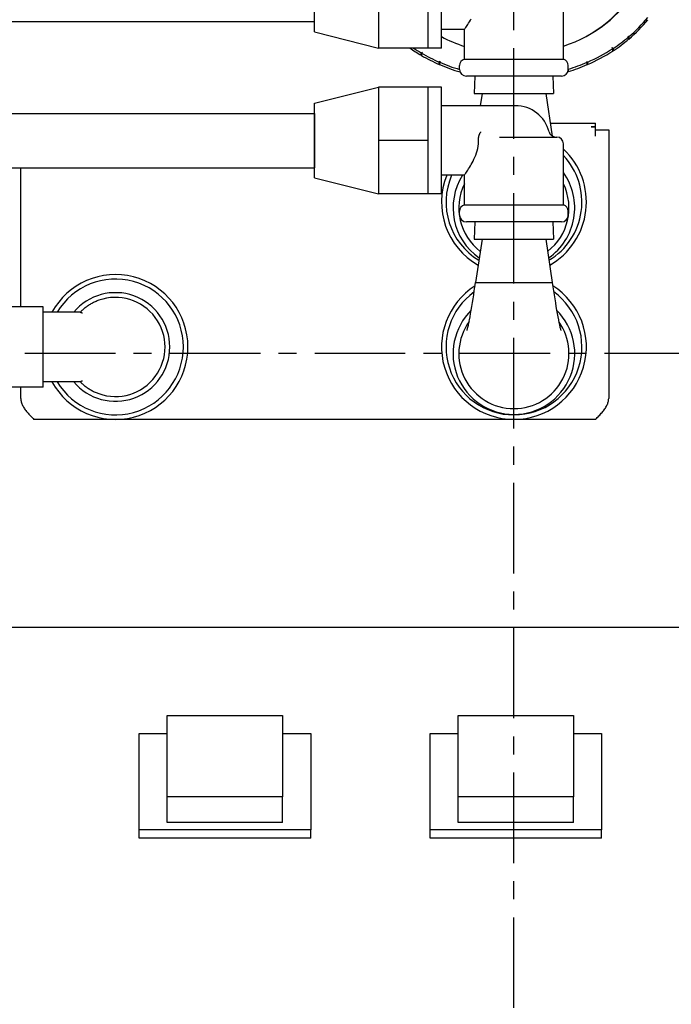
# Model space of a CAD drawing. Extents: x 464 to 865, y 42 to 284.
# Drawn here: x 795 to 800, y 91 to 98 of the extents above; entities that cross this region are included whole.
import ezdxf

# ---------------------------------------------------------------- set-up
doc = ezdxf.new("R2010")
doc.units = 0
doc.header["$LTSCALE"] = 0.25
doc.header["$MEASUREMENT"] = 0
doc.linetypes.add('CENTER', pattern=[2, 1.25, -0.25, 0.25, -0.25])
doc.linetypes.add('CENTER2', pattern=[1.125, 0.75, -0.125, 0.125, -0.125])
doc.layers.get('DEFPOINTS').update_dxf_attribs({"linetype": 'CONTINUOUS'})
for name, color, linetype in [('0_CENTERLINES', 125, 'CENTER2'), ('0_OBJECT', 232, 'CONTINUOUS'), ('BURNER', 40, 'CONTINUOUS'), ('DIMENSIONS', 125, 'CONTINUOUS')]:
    doc.layers.add(name, color=color, linetype=linetype)
doc.styles.add('ROMANS', font='romans.shx')
doc.dimstyles.new('DIM$0', dxfattribs={"dimscale": 25, "dimtxt": 0.09375, "dimasz": 0.125, "dimexe": 0.1875, "dimexo": 0.0625, "dimgap": 0.0625, "dimtad": 0, "dimtih": 1, "dimtoh": 1, "dimdec": 6, "dimzin": 0, "dimdsep": 46, "dimlunit": 5, "dimtxsty": 'ROMANS', "dimcen": 0.0625, "dimclrd": 256, "dimclre": 256, "dimclrt": 256, "dimadec": 0, "dimazin": 0, "dimtfac": 1, "dimtdec": 6, "dimtix": 1, "dimtofl": 0, "dimtmove": 0, "dimatfit": 3, "dimfxl": 0, "dimtolj": 1, "dimtzin": 0, "dimlwd": -1, "dimlwe": -1, "dimarcsym": 0})

# ---------------------------------------------------------------- blocks, each defined once
blk = doc.blocks.new('*D11')
at = {"layer": 'DEFPOINTS', "color": 0, "transparency": 16777216}
for p in [(746.9562, 172.0399), (840.4407, 126.4261), (746.9562, 87.1025)]:
    blk.add_point(p, dxfattribs=at)
at = {"layer": 'DIMENSIONS', "color": 0, "lineweight": -2, "transparency": 16777216}
for p, q in [((746.9562, 88.665), (746.9562, 173.6024)), ((840.4407, 127.9886), (840.4407, 173.6024)), ((750.0812, 172.0399), (788.6103, 172.0399)), ((837.3157, 172.0399), (798.7866, 172.0399))]:
    blk.add_line(p, q, dxfattribs=at)
at = {"layer": 'DIMENSIONS', "color": 0, "transparency": 16777216}
for points in [[(750.0812, 172.5607), (750.0812, 171.519), (746.9562, 172.0399)], [(837.3157, 172.5607), (837.3157, 171.519), (840.4407, 172.0399)]]:
    blk.add_solid(points, dxfattribs=at)
at = {"layer": 'DIMENSIONS', "color": 0, "transparency": 16777216, "insert": (793.6984, 172.0399), "char_height": 2.34375, "attachment_point": 5, "style": 'ROMANS'}
blk.add_mtext('\\A1;93{\\H0.870000x;\\S1/2;}', dxfattribs=at)
blk = doc.blocks.new('*D12')
at = {"layer": 'DEFPOINTS', "color": 0, "transparency": 16777216}
for p in [(746.9562, 177.9618), (850.4264, 126.4261), (746.9562, 87.1025)]:
    blk.add_point(p, dxfattribs=at)
at = {"layer": 'DIMENSIONS', "color": 0, "lineweight": -2, "transparency": 16777216}
for p, q in [((746.9562, 88.665), (746.9562, 179.5243)), ((850.4264, 127.9886), (850.4264, 179.5243)), ((750.0812, 177.9618), (792.6544, 177.9618)), ((847.3014, 177.9618), (804.7281, 177.9618))]:
    blk.add_line(p, q, dxfattribs=at)
at = {"layer": 'DIMENSIONS', "color": 0, "transparency": 16777216}
for points in [[(750.0812, 178.4826), (750.0812, 177.441), (746.9562, 177.9618)], [(847.3014, 178.4826), (847.3014, 177.441), (850.4264, 177.9618)]]:
    blk.add_solid(points, dxfattribs=at)
at = {"layer": 'DIMENSIONS', "color": 0, "transparency": 16777216, "insert": (798.6913, 177.9618), "char_height": 2.34375, "attachment_point": 5, "style": 'ROMANS'}
blk.add_mtext('\\A1;103{\\H0.870000x;\\S1/2;}', dxfattribs=at)

msp = doc.modelspace()

# ---------------------------------------------------------------- linework, layer by layer
at = {"layer": '0_CENTERLINES', "linetype": 'CENTER', "ltscale": 2}
for p, q in [((798.8157095, 58.0340856), (798.8157095, 114.8010733)), ((818.0657095, 95.5510733), (779.5657095, 95.5510733))]:
    msp.add_line(p, q, dxfattribs=at)
at = {"layer": '0_OBJECT'}
for radius, start, end in [(18.625, 0, 87.37770909), (17.375, 0, 171.17707128), (17.25, 346.48525159, 171.11262118)]:
    msp.add_arc((798.8157095, 95.5510733), radius, start, end, dxfattribs=at)
at = {"layer": 'BURNER'}
for p, q in [((798.3157095, 97.6605733), (798.3157095, 98.3965733)), ((797.4392095, 97.7715733), (797.4392095, 98.2855733)), ((797.8812095, 98.0285733), (797.8812095, 97.8445733)), ((798.2222095, 98.0285733), (798.2222095, 97.8445733)), ((799.1577095, 97.5840733), (799.1577095, 98.0052733)), ((797.4392095, 97.8410733), (780.4132095, 97.8410733)), ((797.8812095, 97.8445733), (797.8812095, 97.6605733)), ((798.2222095, 97.8445733), (798.2222095, 97.6605733)), ((797.4392095, 97.7715733), (797.8812095, 97.6605733)), ((798.4737095, 97.7885733), (798.3157095, 97.7885733)), ((798.4737095, 97.5840733), (798.4737095, 97.7885733)), ((799.6012644, 97.741696), (799.6094148, 97.7392511)), ((799.6072642, 97.7374276), (799.6012644, 97.7416959)), ((799.6072642, 97.7209976), (799.6072642, 97.7374276)), ((799.6084184, 97.7219751), (799.6072642, 97.7223113)), ((798.2222095, 97.6605733), (797.8812095, 97.6605733)), ((798.1744708, 97.6274647), (798.1846509, 97.6324668)), ((798.1777902, 97.6114214), (798.1756071, 97.6103715)), ((798.1846508, 97.6324668), (798.1777902, 97.6255321)), ((798.1777902, 97.6255321), (798.1777902, 97.6091021)), ((798.3157095, 97.6605733), (798.2222095, 97.6605733)), ((799.496579, 97.6553414), (799.4941148, 97.6650972)), ((799.4941148, 97.6650972), (799.4997722, 97.6574212)), ((799.4997722, 97.6409912), (799.4975954, 97.6439447)), ((799.4997722, 97.6574212), (799.4997722, 97.6409912)), ((798.3007367, 97.5635638), (798.3036698, 97.5697215)), ((798.3007367, 97.5471338), (798.3007367, 97.5635638)), ((798.3022443, 97.5502988), (798.3007367, 97.5471338)), ((798.3022862, 97.5524078), (798.3022102, 97.5485836)), ((798.3036698, 97.5697215), (798.3034464, 97.5623928)), ((798.4407095, 97.5128733), (798.4407095, 97.5393542)), ((798.4737095, 97.5840733), (799.1577095, 97.5840733)), ((799.1907095, 97.5128733), (799.1907095, 97.5393542)), ((799.3180636, 97.567963), (799.3249241, 97.563502)), ((799.3222143, 97.5623313), (799.3180636, 97.567963)), ((799.3222143, 97.5459014), (799.3222143, 97.5623313)), ((799.3236682, 97.5465285), (799.3222143, 97.5474561)), ((799.1439095, 97.4660733), (798.4875095, 97.4660733)), ((798.546012, 97.4660733), (798.5422933, 97.3470733)), ((799.085407, 97.4660733), (799.0891258, 97.3470733)), ((799.1883343, 97.497227), (799.1883301, 97.498141)), ((799.1885439, 97.4988016), (799.1883343, 97.497227)), ((799.1908284, 97.4979786), (799.1895249, 97.5024103)), ((799.1907095, 97.5148129), (799.1908284, 97.5144085)), ((799.1908284, 97.5144085), (799.1908284, 97.4979786)), ((797.4392095, 97.2795733), (797.8812095, 97.3905733)), ((797.8812095, 97.3905733), (797.8812095, 97.2065733)), ((798.2222095, 97.3905733), (797.8812095, 97.3905733)), ((798.2222095, 97.3905733), (798.2222095, 97.2065733)), ((798.3157095, 97.3905733), (798.2222095, 97.3905733)), ((798.3157095, 96.6545733), (798.3157095, 97.3905733)), ((798.5422933, 97.3470733), (799.0891258, 97.3470733)), ((798.5957679, 97.3470733), (798.5831241, 97.2625733)), ((799.0356511, 97.3470733), (799.079693, 97.0527359)), ((797.4392095, 96.7655733), (797.4392095, 97.2795733)), ((798.8257095, 97.2625733), (798.3157095, 97.2625733)), ((790.6598595, 97.209589), (797.4388595, 97.209589)), ((797.4388595, 97.209589), (797.4388595, 96.834589)), ((797.8812095, 97.2065733), (797.8812095, 97.0225733)), ((798.2222095, 97.2065733), (798.2222095, 97.0225733)), ((797.4388595, 97.1428914), (797.4392095, 97.1428914)), ((799.0662157, 97.1428061), (799.3785922, 97.1427898)), ((799.3785932, 97.1163469), (799.3785922, 97.1427898)), ((799.3486932, 97.1163467), (799.3785932, 97.1163469)), ((799.3785932, 97.1161236), (799.3486932, 97.1161234)), ((799.3785922, 97.0969504), (799.3785922, 97.0971504)), ((799.3785922, 97.0517398), (799.3785922, 97.0969504)), ((799.3785922, 97.0969504), (799.4696422, 97.0969504)), ((799.378593, 97.0969504), (799.3785932, 97.1161236)), ((799.3785932, 97.1161236), (799.3785932, 97.1163469)), ((799.4696422, 97.0969504), (799.4696422, 95.2416195)), ((797.8812095, 97.0225733), (797.8812095, 96.8385733)), ((798.2222095, 97.0225733), (797.8812095, 97.0225733)), ((798.2222095, 97.0225733), (798.2222095, 96.8385733)), ((798.7165587, 97.0460733), (799.1109095, 97.0460733)), ((799.1577095, 96.5780733), (799.1577095, 96.9992733)), ((790.6598595, 96.834589), (797.4388595, 96.834589)), ((795.4125422, 95.8749504), (795.4125422, 96.834589)), ((797.8812095, 96.8385733), (797.8812095, 96.6545733)), ((798.2222095, 96.8385733), (798.2222095, 96.6545733)), ((797.4392095, 96.7655733), (797.8812095, 96.6545733)), ((798.4737095, 96.7825733), (798.3157095, 96.7825733)), ((798.4737095, 96.5780733), (798.4737095, 96.7825733)), ((798.2222095, 96.6545733), (797.8812095, 96.6545733)), ((798.3157095, 96.6545733), (798.2222095, 96.6545733)), ((798.4407095, 96.5068733), (798.4407095, 96.5333542)), ((798.4737095, 96.5780733), (799.1577095, 96.5780733)), ((799.1907095, 96.5068733), (799.1907095, 96.5333542)), ((799.1439095, 96.4600733), (798.4875095, 96.4600733)), ((798.546012, 96.4600733), (798.5422933, 96.3410733)), ((799.085407, 96.4600733), (799.0891258, 96.3410733)), ((798.5422933, 96.3410733), (799.0891258, 96.3410733)), ((798.5957679, 96.3410733), (798.5508787, 96.0410733)), ((799.0356511, 96.3410733), (799.0805403, 96.0410733)), ((798.5508787, 96.0410733), (799.0805403, 96.0410733)), ((795.5660922, 95.8749504), (795.3160922, 95.8749504)), ((795.5660922, 95.3189504), (795.5660922, 95.8749504)), ((795.8224449, 95.8369504), (795.5660922, 95.8369504)), ((795.5660922, 95.3189504), (795.3160922, 95.3189504)), ((795.4125422, 95.2416195), (795.4125422, 95.3189504)), ((795.8224449, 95.3569504), (795.5660922, 95.3569504)), ((799.3785922, 95.0969504), (795.5035922, 95.0969504)), ((786.8156095, 93.663489), (810.8156095, 93.663489)), ((796.4232203, 93.0537813), (797.2192203, 93.0537813)), ((796.4232203, 92.4909243), (796.4232203, 93.0537813)), ((797.2192203, 93.0537813), (797.2192203, 92.4909243)), ((798.4307837, 93.0537813), (799.2267837, 93.0537813)), ((798.4307837, 92.4909243), (798.4307837, 93.0537813)), ((799.2267837, 93.0537813), (799.2267837, 92.4909243)), ((796.2292203, 92.2632359), (796.2292203, 92.9279162)), ((796.2292203, 92.9279162), (796.4232203, 92.9279162)), ((797.2192203, 92.9279162), (797.4132203, 92.9279162)), ((797.4132203, 92.9279162), (797.4132203, 92.2632359)), ((798.2367837, 92.2632359), (798.2367837, 92.9279162)), ((798.2367837, 92.9279162), (798.4307837, 92.9279162)), ((799.2267837, 92.9279162), (799.4207837, 92.9279162)), ((799.4207837, 92.9279162), (799.4207837, 92.2632359)), ((797.2192203, 92.4909243), (796.4232203, 92.4909243)), ((796.4232203, 92.3141476), (796.4232203, 92.4909243)), ((797.2192203, 92.3141476), (797.2192203, 92.4909243)), ((799.2267837, 92.4909243), (798.4307837, 92.4909243)), ((798.4307837, 92.3141476), (798.4307837, 92.4909243)), ((799.2267837, 92.3141476), (799.2267837, 92.4909243)), ((797.2192203, 92.3141476), (796.4232203, 92.3141476)), ((799.2267837, 92.3141476), (798.4307837, 92.3141476)), ((797.4132203, 92.2632359), (796.2292203, 92.2632359)), ((796.2292203, 92.2066673), (796.2292203, 92.2632359)), ((797.4132203, 92.2066673), (797.4132203, 92.2632359)), ((799.4207837, 92.2632359), (798.2367837, 92.2632359)), ((798.2367837, 92.2066673), (798.2367837, 92.2632359)), ((799.4207837, 92.2066673), (799.4207837, 92.2632359)), ((797.4132203, 92.2066673), (796.2292203, 92.2066673)), ((799.4207837, 92.2066673), (798.2367837, 92.2066673))]:
    msp.add_line(p, q, dxfattribs=at)
at = {"layer": 'BURNER', "flags": 128}
for points in [[(798.4737095, 97.7885733), (798.4741183, 97.789148), (798.4753253, 97.7908606), (798.4773013, 97.793694), (798.4800172, 97.7976311), (798.4834439, 97.8026546), (798.4875518, 97.8087473), (798.4922731, 97.8158596), (798.4974928, 97.8238847), (798.5030957, 97.8327102), (798.5089665, 97.8422236), (798.5149901, 97.8523127), (798.5210736, 97.8629021)], [(799.6094148, 97.7392511), (799.6093354, 97.738506), (799.6092592, 97.7377631), (799.6091861, 97.7370223), (799.6091162, 97.7362836), (799.6090494, 97.7355471), (799.6089859, 97.7348127), (799.6089257, 97.7340805), (799.6088687, 97.7333504), (799.608815, 97.7326225), (799.6087646, 97.7318969), (799.6087175, 97.7311734), (799.6086738, 97.7304522), (799.6086334, 97.7297332), (799.6085965, 97.7290165), (799.6085629, 97.728302), (799.6085328, 97.7275897), (799.6085062, 97.7268798), (799.608483, 97.7261722), (799.6084634, 97.7254668), (799.6084473, 97.7247638), (799.6084347, 97.7240631), (799.6084257, 97.7233647), (799.6084202, 97.7226687), (799.6084184, 97.7219751)], [(798.1756072, 97.6103715), (798.1756051, 97.6110643), (798.1755989, 97.6117589), (798.1755886, 97.6124552), (798.1755743, 97.6131532), (798.1755559, 97.613853), (798.1755335, 97.6145545), (798.1755071, 97.6152576), (798.1754768, 97.6159625), (798.1754425, 97.6166691), (798.1754042, 97.6173773), (798.1753621, 97.6180872), (798.1753161, 97.6187988), (798.1752662, 97.619512), (798.1752126, 97.6202269), (798.1751551, 97.6209434), (798.1750939, 97.6216616), (798.1750289, 97.6223814), (798.1749602, 97.6231028), (798.1748877, 97.6238258), (798.1748116, 97.6245504), (798.1747319, 97.6252766), (798.1746485, 97.6260044), (798.1745614, 97.6267337), (798.1744708, 97.6274647)], [(799.497674, 97.6396228), (799.497672, 97.6403129), (799.4976661, 97.6409998), (799.4976562, 97.6416834), (799.4976424, 97.6423639), (799.4976248, 97.6430413), (799.4976032, 97.6437156), (799.4975778, 97.6443867), (799.4975486, 97.6450548), (799.4975156, 97.6457198), (799.4974788, 97.6463817), (799.4974382, 97.6470406), (799.4973939, 97.6476966), (799.4973459, 97.6483495), (799.4972942, 97.6489995), (799.4972388, 97.6496466), (799.4971798, 97.6502907), (799.4971172, 97.650932), (799.497051, 97.6515704), (799.4969811, 97.6522059), (799.4969077, 97.6528386), (799.4968308, 97.6534684), (799.4967504, 97.6540955), (799.4966664, 97.6547198), (799.496579, 97.6553414)], [(798.3034464, 97.5623928), (798.3033462, 97.5617585), (798.3032499, 97.561122), (798.3031577, 97.5604831), (798.3030695, 97.559842), (798.3029853, 97.5591985), (798.3029051, 97.5585526), (798.3028292, 97.5579044), (798.3027573, 97.5572538), (798.3026895, 97.5566008), (798.302626, 97.5559454), (798.3025666, 97.5552875), (798.3025114, 97.5546272), (798.3024606, 97.5539644), (798.302414, 97.5532991), (798.3023717, 97.5526313), (798.3023338, 97.551961), (798.3023003, 97.5512881), (798.302271, 97.5506126), (798.3022462, 97.5499346), (798.3022259, 97.5492539), (798.3022101, 97.5485707), (798.3021987, 97.5478848), (798.3021919, 97.5471962), (798.3021896, 97.546505)], [(799.3249241, 97.563502), (799.324824, 97.5627807), (799.3247278, 97.5620606), (799.3246356, 97.5613417), (799.3245475, 97.5606239), (799.3244633, 97.5599074), (799.3243833, 97.5591921), (799.3243073, 97.558478), (799.3242355, 97.5577652), (799.3241678, 97.5570535), (799.3241042, 97.556343), (799.3240449, 97.5556338), (799.3239899, 97.5549259), (799.323939, 97.5542191), (799.3238925, 97.5535137), (799.3238502, 97.5528094), (799.3238123, 97.5521065), (799.3237787, 97.5514047), (799.3237496, 97.5507043), (799.3237249, 97.5500051), (799.3237045, 97.5493072), (799.3236887, 97.5486106), (799.3236773, 97.5479153), (799.3236705, 97.5472212), (799.3236682, 97.5465285)], [(798.5718822, 97.0319408), (798.5718294, 97.0341685), (798.5718419, 97.0363953), (798.5719193, 97.0386197), (798.5720615, 97.0408401), (798.5722677, 97.0430523), (798.5725374, 97.0452539), (798.57287, 97.0474435), (798.573265, 97.0496199), (798.5737221, 97.0517817), (798.5742407, 97.0539276), (798.5748203, 97.0560564), (798.5754604, 97.0581667), (798.5761607, 97.0602573), (798.5769206, 97.0623268), (798.5777388, 97.0643723), (798.5786126, 97.0663877), (798.5795413, 97.0683726), (798.5805245, 97.0703267), (798.5815618, 97.0722501), (798.5826527, 97.0741426), (798.5837968, 97.0760041), (798.5849937, 97.0778345), (798.586243, 97.0796338), (798.587544, 97.0814018)], [(798.4737095, 96.7825733), (798.4741183, 96.783148), (798.4753253, 96.7848606), (798.4773013, 96.787694), (798.4800172, 96.7916311), (798.4834439, 96.7966546), (798.4875518, 96.8027473), (798.4922731, 96.8098596), (798.4974928, 96.8178847), (798.5030957, 96.8267102), (798.5089665, 96.8362236), (798.5149901, 96.8463127), (798.5210736, 96.8569021), (798.5273283, 96.8682844), (798.5336782, 96.8804937), (798.5399832, 96.8934629), (798.5461031, 96.907125), (798.5518977, 96.921413), (798.5572179, 96.9362621), (798.5618816, 96.9516051), (798.5657816, 96.9673355), (798.5688239, 96.983342), (798.5709142, 96.9995131), (798.5719583, 97.0157374), (798.5718822, 97.0319408)], [(798.4919874, 95.7109657), (798.4922251, 95.7117099), (798.4928714, 95.7138333), (798.4938292, 95.7171773), (798.4950315, 95.7216134), (798.4964267, 95.7270146), (798.4979644, 95.7332572), (798.499616, 95.7402682), (798.5013625, 95.7479797), (798.5050601, 95.7652074), (798.5089401, 95.7845024), (798.5129554, 95.8055953), (798.5170495, 95.8281497), (798.5211976, 95.8519789), (798.5253943, 95.8769545), (798.5296181, 95.9028516), (798.5338484, 95.9294519), (798.538094, 95.9567105), (798.542355, 95.9845192), (798.5466203, 96.0126997), (798.5508787, 96.0410734)], [(799.0805403, 96.0410734), (799.0847958, 96.0127204), (799.0890637, 95.9845258), (799.093332, 95.9566729), (799.0975885, 95.9293445), (799.1018209, 95.902724), (799.1060308, 95.876919), (799.1102384, 95.8519128), (799.1144128, 95.8279555), (799.1185195, 95.8053163), (799.1225241, 95.7842644), (799.1263976, 95.7650262), (799.1300836, 95.7478484), (799.1318221, 95.7401775), (799.1334739, 95.733182), (799.1350094, 95.7269479), (799.136395, 95.7215754), (799.1375958, 95.7171569), (799.1385523, 95.713818), (799.1391937, 95.7117057), (799.1394316, 95.7109657)], [(795.9512223, 95.9190822), (795.9449121, 95.9167615), (795.9386295, 95.9143093), (795.9323825, 95.9117282), (795.9261789, 95.9090207), (795.9200266, 95.9061895), (795.9139339, 95.9032369), (795.9079085, 95.9001664), (795.9019572, 95.8969839), (795.8960864, 95.8936951), (795.8903028, 95.8903059), (795.8846129, 95.886822), (795.8790232, 95.8832494), (795.8735403, 95.8795937), (795.8681702, 95.87586), (795.8629061, 95.8720316), (795.8577542, 95.8681184), (795.8527282, 95.8641445), (795.8478421, 95.8601339), (795.8431096, 95.8561107), (795.8385446, 95.8520988), (795.8341609, 95.8481223), (795.8299725, 95.8442052), (795.8259931, 95.8403716), (795.8222366, 95.8366455)], [(795.8379267, 95.8296288), (795.8360134, 95.8302783), (795.8342847, 95.8308854), (795.8327303, 95.8314505), (795.8313397, 95.8319746), (795.8301023, 95.8324583), (795.8290075, 95.8329023), (795.8280448, 95.8333073), (795.8272038, 95.8336741), (795.8264738, 95.8340034), (795.8258442, 95.8342959), (795.8252898, 95.8345609), (795.8247806, 95.834813), (795.8243167, 95.8350522), (795.8238981, 95.8352782), (795.8235251, 95.8354909), (795.8231981, 95.8356901), (795.8229172, 95.8358754), (795.8226828, 95.8360468), (795.822495, 95.8362039), (795.8223541, 95.8363465), (795.8222604, 95.8364744), (795.8222141, 95.8365873), (795.8222155, 95.8366851), (795.8222649, 95.8367675)], [(795.8222649, 95.3571333), (795.8222121, 95.3572307), (795.8222246, 95.3573488), (795.822302, 95.3574875), (795.8224442, 95.3576466), (795.8226504, 95.357826), (795.8229201, 95.3580251), (795.8232527, 95.3582435), (795.8236477, 95.3584805), (795.8241048, 95.3587357), (795.8246234, 95.3590086), (795.825203, 95.3592986), (795.8258431, 95.3596051), (795.8265434, 95.3599276), (795.8273033, 95.3602657), (795.8281215, 95.3606183), (795.8289953, 95.3609836), (795.829924, 95.3613608), (795.8309072, 95.3617491), (795.8319445, 95.3621478), (795.8330354, 95.3625562), (795.8341795, 95.3629735), (795.8353764, 95.3633991), (795.8366257, 95.3638322), (795.8379267, 95.3642721)], [(795.8222366, 95.3572553), (795.8259931, 95.3535292), (795.8299725, 95.3496956), (795.8341609, 95.3457785), (795.8385446, 95.341802), (795.8431096, 95.3377901), (795.8478421, 95.3337669), (795.8527282, 95.3297563), (795.8577542, 95.3257824), (795.8629061, 95.3218693), (795.8681702, 95.3180409), (795.8735403, 95.3143071), (795.8790232, 95.3106515), (795.8846129, 95.3070788), (795.8903028, 95.3035949), (795.8960864, 95.3002057), (795.9019572, 95.2969169), (795.9079085, 95.2937344), (795.9139339, 95.2906639), (795.9200266, 95.2877113), (795.9261789, 95.2848801), (795.9323825, 95.2821727), (795.9386295, 95.2795916), (795.9449121, 95.2771393), (795.9512223, 95.2748186)], [(795.4125423, 95.2416196), (795.4127383, 95.2355739), (795.4133248, 95.2295361), (795.4142987, 95.2234986), (795.4156579, 95.2174556), (795.4173955, 95.2114125), (795.4194963, 95.2053904), (795.4219495, 95.1993838), (795.4247456, 95.1933865), (795.4278743, 95.1873923), (795.4313252, 95.1813946), (795.4350888, 95.1753872), (795.4391551, 95.1693641), (795.4435119, 95.1633199), (795.4481241, 95.157281), (795.4529661, 95.1512518), (795.4580224, 95.145226), (795.4632763, 95.1391972), (795.4687115, 95.133159), (795.474304, 95.1271122), (795.4800118, 95.1210777), (795.4858134, 95.1150508), (795.4916898, 95.109025), (795.4976225, 95.1029936), (795.5035923, 95.0969505)], [(799.3785922, 95.0969505), (799.3845642, 95.1029959), (799.3905035, 95.109034), (799.396391, 95.1150711), (799.4022076, 95.1211142), (799.4079224, 95.1271572), (799.4134916, 95.1331797), (799.418898, 95.1391859), (799.4241253, 95.1451832), (799.4291573, 95.1511774), (799.4339778, 95.1571751), (799.4385705, 95.1631825), (799.4429191, 95.169206), (799.4470063, 95.1752502), (799.450796, 95.1812891), (799.4542698, 95.1873183), (799.4574179, 95.1933441), (799.4602299, 95.1993729), (799.4626959, 95.2054111), (799.464803, 95.2114575), (799.4665357, 95.2174923), (799.4678895, 95.2235193), (799.4688609, 95.2295451), (799.4694463, 95.2355761), (799.4696422, 95.2416196)]]:
    msp.add_lwpolyline(points, dxfattribs=at)
at = {"layer": 'BURNER'}
for centre, radius, start, end in [((798.4875095, 97.5393542), 0.0468, 107.14984979, 180), ((799.1439095, 97.5393542), 0.0468, 0, 72.85015021), ((798.4875095, 97.5128733), 0.0468, 180, 270), ((799.1439095, 97.5128733), 0.0468, 270, 0), ((798.8257095, 97.0225733), 0.24, 14.18883974, 90), ((799.1037601, 97.0928733), 0.0468, 194.18883974, 270), ((799.1109095, 96.9992733), 0.0468, 0, 90), ((798.8160922, 96.5969504), 0.5, 299.52136718, 46.90307394), ((798.8160922, 96.5969504), 0.46875, 300.99593475, 43.21548665), ((798.8157095, 96.5570733), 0.42, 304.72879982, 35.48320396), ((798.8160922, 96.5969504), 0.5, 158.20752706, 240.38568268), ((798.8160922, 96.5969504), 0.46875, 156.67191975, 238.90389014), ((798.8157095, 96.5570733), 0.42, 147.52681989, 235.27120018), ((798.8157095, 96.5570733), 0.38, 154.15806724, 232.26073954), ((798.8157095, 96.5570733), 0.38, 307.73926046, 25.84193276), ((798.4875095, 96.5333542), 0.0468, 107.14984979, 180), ((799.1439095, 96.5333542), 0.0468, 0, 72.85015021), ((798.4875095, 96.5068733), 0.0468, 180, 270), ((799.1439095, 96.5068733), 0.0468, 270, 0), ((796.0660922, 95.5969504), 0.5, 208.68540201, 151.31459799), ((796.0660922, 95.5969504), 0.46875, 210.7971408, 149.2028592), ((796.0660922, 95.5969504), 0.375, 219.7918195, 140.2081805), ((798.8160922, 95.5969504), 0.5, 122.48905098, 57.62581932), ((798.8160922, 95.5969504), 0.46875, 125.91251477, 54.21707111), ((796.0660922, 95.5969504), 0.342, 250.37413274, 109.62586726), ((798.8157095, 95.5510733), 0.42, 134.58271352, 45.41589851), ((798.8157095, 95.5510733), 0.38, 144.48017302, 270), ((798.8157095, 95.5510733), 0.38, 270, 35.51985754)]:
    msp.add_arc(centre, radius, start, end, dxfattribs=at)
for centre, major_axis, ratio, start_param, end_param in [((798.8129017, 98.4129652), (-0.9375, 0), 0.847998304, 1.947433037, 6.305566387), ((798.8055433, 98.4089513), (0.9375, 0), 0.847998304, 5.288681923, 6.780733781), ((798.8129017, 98.3965352), (1.125, 0), 0.847998304, 5.49781432, 5.680952306), ((798.8129017, 98.4129652), (1.125, 0), 0.847998304, 5.499067674, 5.679726115), ((798.8129017, 98.4129652), (-0.9375, 0), 0.847998304, 1.011796744, 1.200593001), ((798.8129017, 98.4129652), (1.125, 0), 0.847998304, 5.369145889, 5.496364348), ((798.8129017, 98.3965352), (1.125, 0), 0.847998304, 5.369145889, 5.496364348), ((798.8129017, 98.3965352), (1.125, 0), 0.847998304, 4.022709636, 4.110155979), ((798.8129017, 98.4129652), (1.125, 0), 0.847998304, 4.050239146, 4.108929788), ((798.8129017, 98.4129652), (1.125, 0), 0.847998304, 4.112508827, 4.239727286), ((798.8129017, 98.3965352), (1.125, 0), 0.847998304, 4.112508827, 4.239727286), ((798.8129017, 98.3965352), (1.125, 0), 0.847998304, 5.183655054, 5.36679304), ((798.8129017, 98.4129652), (1.125, 0), 0.847998304, 5.184908408, 5.36556685), ((798.8129017, 98.3965352), (1.125, 0), 0.847998304, 4.241177258, 4.378445473), ((798.3509527, 97.6525593), (0.0421252, 0.1229857), 0.198494927, 2.375592789, 2.58703837), ((798.8129017, 98.4129652), (1.125, 0), 0.847998304, 4.242430612, 4.375198418), ((798.8129017, 98.4129652), (1.125, 0), 0.847998304, 5.054986623, 5.182205082), ((798.8129017, 98.3965352), (1.125, 0), 0.847998304, 5.054986623, 5.182205082), ((798.8129017, 98.3965353), (1.125, 0), 0.847998304, 5.052298362, 5.052633775), ((799.3486898, 97.0517413), (0.0000037, 0.09105), 0.000011355, 5.496989114, 5.500460847)]:
    msp.add_ellipse(centre, major_axis=major_axis, ratio=ratio, start_param=start_param, end_param=end_param, dxfattribs=at)

# ---------------------------------------------------------------- dimensions: what is measured, and where the dimension line sits
at = {"layer": 'DIMENSIONS'}
for base, p1, picture, middle in [((746.9561504, 177.9617923), (850.4263816, 126.4260733), '*D12', (798.691266, 177.9617923)), ((746.9561504, 172.0398749), (840.4407095, 126.4260733), '*D11', (793.6984299, 172.0398749))]:
    dim = msp.add_linear_dim(base=base, p1=p1, p2=(746.9561504, 87.102509), angle=180, dimstyle='DIM$0', override={"dimexe": 0.0625, "dimgap": 0.09375, "dimdec": 4, "dimcen": 0, "dimclrd": 0, "dimclre": 0, "dimclrt": 0, "dimtfac": 0.87, "dimtmove": 2, "dimlwd": 65534, "dimlwe": 65534}, dxfattribs=at)
    dim.commit()
    dim.dimension.update_dxf_attribs({"geometry": picture, "text_midpoint": middle})

doc.saveas('drawing.dxf')
